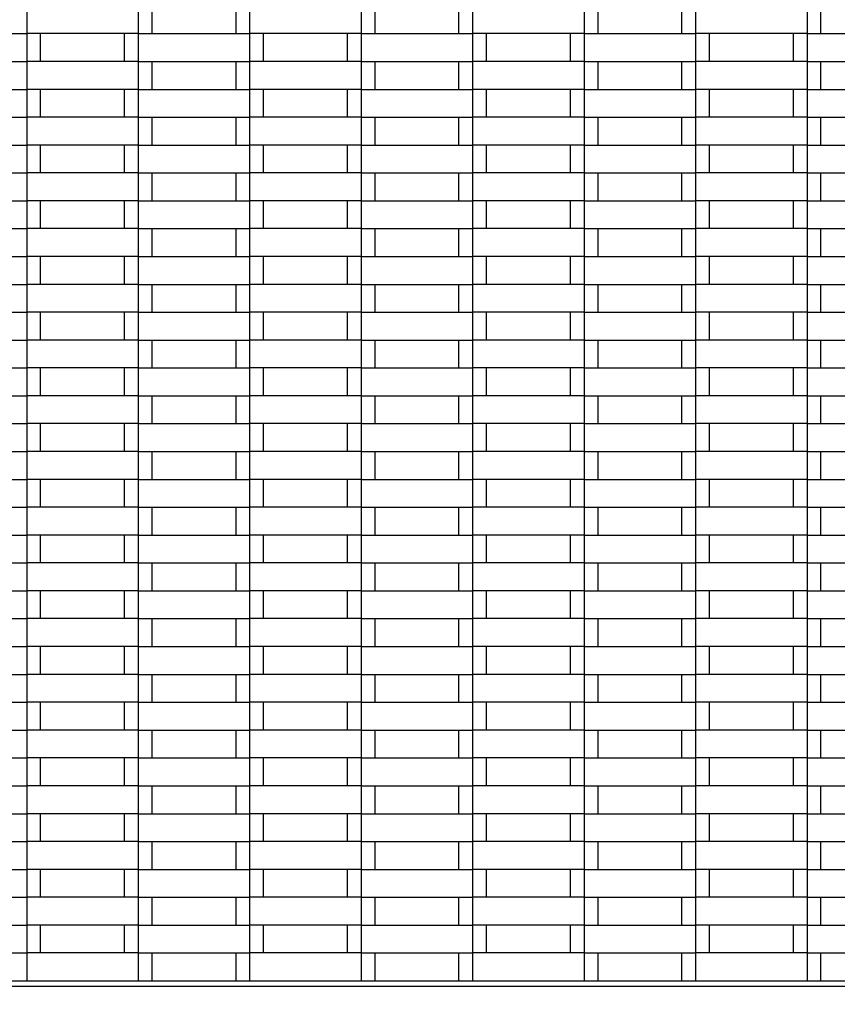
# Model space of a CAD drawing. Units: millimetres. Extents: x 0.5 to 21.9, y 0.4 to 16.3.
# Drawn here: x 16 to 16.3, y 3.8 to 4.1 of the extents above; entities that cross this region are included whole.
import ezdxf

# ---------------------------------------------------------------- set-up
doc = ezdxf.new("R2010")
doc.units = ezdxf.units.MM
doc.styles.add('SLDTEXTSTYLE0', font='TXT', dxfattribs={"width": 0.75})
doc.dimstyles.new('SLDDIMSTYLE0', dxfattribs={"dimtxt": 0.35, "dimasz": 0.3302, "dimexe": 0, "dimexo": 0.0625, "dimgap": 0.0875, "dimtad": 1, "dimlfac": 100, "dimrnd": 1e-09, "dimzin": 12, "dimdsep": 46, "dimtxsty": 'SLDTEXTSTYLE0', "dimsah": 1, "dimcen": 0.09, "dimadec": 0, "dimazin": 3, "dimtfac": 1, "dimtofl": 0, "dimtmove": 0, "dimatfit": 3, "dimfxl": 0, "dimfrac": 2, "dimtolj": 1, "dimtzin": 12, "dimarcsym": 0})

# ---------------------------------------------------------------- blocks, each defined once
blk = doc.blocks.new('_D_4')
at = {"color": 161, "linetype": 'Continuous', "lineweight": 18}
for p, q in [((13.6104, 1.97304), (13.6104, 1.21638)), ((18.6104, 1.97304), (18.6104, 1.21638)), ((18.6104, 1.31638), (13.6104, 1.31638))]:
    blk.add_line(p, q, dxfattribs=at)
for points in [[(13.6104, 1.31638), (13.9406, 1.26558), (13.9406, 1.36718)], [(18.6104, 1.31638), (18.2802, 1.36718), (18.2802, 1.26558)]]:
    blk.add_solid(points, dxfattribs=at)
at = {"color": 161, "linetype": 'Continuous', "lineweight": 18, "insert": (15.61538, 1.76755), "char_height": 0.35, "attachment_point": 1, "style": 'SLDTEXTSTYLE0'}
blk.add_mtext('500', dxfattribs=at)

msp = doc.modelspace()

# ---------------------------------------------------------------- linework, layer by layer
at = {"color": 7, "linetype": 'Continuous', "lineweight": 25}
for p, q in [((15.9754, 4.11638), (15.9754, 4.10638)), ((16.0154, 4.11638), (16.0154, 4.10638)), ((16.0204, 4.10638), (16.0204, 4.11638)), ((16.0504, 4.11638), (16.0504, 4.10638)), ((16.0554, 4.11638), (16.0554, 4.10638)), ((16.0954, 4.11638), (16.0954, 4.10638)), ((16.1004, 4.10638), (16.1004, 4.11638)), ((16.1304, 4.11638), (16.1304, 4.10638)), ((16.1354, 4.11638), (16.1354, 4.10638)), ((16.1754, 4.11638), (16.1754, 4.10638)), ((16.1804, 4.10638), (16.1804, 4.11638)), ((16.2104, 4.11638), (16.2104, 4.10638)), ((16.2154, 4.11638), (16.2154, 4.10638)), ((16.2554, 4.11638), (16.2554, 4.10638)), ((16.2604, 4.10638), (16.2604, 4.11638)), ((15.9354, 4.10638), (15.9754, 4.10638)), ((15.9754, 4.10638), (15.9754, 4.09638)), ((16.0154, 4.10638), (15.9754, 4.10638)), ((15.9804, 4.09638), (15.9804, 4.10638)), ((16.0104, 4.10638), (16.0104, 4.09638)), ((16.0154, 4.10638), (16.0154, 4.09638)), ((16.0154, 4.10638), (16.0554, 4.10638)), ((16.0554, 4.10638), (16.0554, 4.09638)), ((16.0954, 4.10638), (16.0554, 4.10638)), ((16.0604, 4.09638), (16.0604, 4.10638)), ((16.0904, 4.10638), (16.0904, 4.09638)), ((16.0954, 4.10638), (16.0954, 4.09638)), ((16.0954, 4.10638), (16.1354, 4.10638)), ((16.1354, 4.10638), (16.1354, 4.09638)), ((16.1754, 4.10638), (16.1354, 4.10638)), ((16.1404, 4.09638), (16.1404, 4.10638)), ((16.1704, 4.10638), (16.1704, 4.09638)), ((16.1754, 4.10638), (16.1754, 4.09638)), ((16.1754, 4.10638), (16.2154, 4.10638)), ((16.2154, 4.10638), (16.2154, 4.09638)), ((16.2554, 4.10638), (16.2154, 4.10638)), ((16.2204, 4.09638), (16.2204, 4.10638)), ((16.2504, 4.10638), (16.2504, 4.09638)), ((16.2554, 4.10638), (16.2554, 4.09638)), ((16.2554, 4.10638), (16.2954, 4.10638)), ((15.9354, 4.09638), (15.9754, 4.09638)), ((15.9754, 4.09638), (15.9754, 4.08638)), ((16.0154, 4.09638), (15.9754, 4.09638)), ((16.0154, 4.09638), (16.0154, 4.08638)), ((16.0154, 4.09638), (16.0554, 4.09638)), ((16.0204, 4.08638), (16.0204, 4.09638)), ((16.0504, 4.09638), (16.0504, 4.08638)), ((16.0554, 4.09638), (16.0554, 4.08638)), ((16.0954, 4.09638), (16.0554, 4.09638)), ((16.0954, 4.09638), (16.0954, 4.08638)), ((16.0954, 4.09638), (16.1354, 4.09638)), ((16.1004, 4.08638), (16.1004, 4.09638)), ((16.1304, 4.09638), (16.1304, 4.08638)), ((16.1354, 4.09638), (16.1354, 4.08638)), ((16.1754, 4.09638), (16.1354, 4.09638)), ((16.1754, 4.09638), (16.1754, 4.08638)), ((16.1754, 4.09638), (16.2154, 4.09638)), ((16.1804, 4.08638), (16.1804, 4.09638)), ((16.2104, 4.09638), (16.2104, 4.08638)), ((16.2154, 4.09638), (16.2154, 4.08638)), ((16.2554, 4.09638), (16.2154, 4.09638)), ((16.2554, 4.09638), (16.2554, 4.08638)), ((16.2554, 4.09638), (16.2954, 4.09638)), ((16.2604, 4.08638), (16.2604, 4.09638)), ((15.9354, 4.08638), (15.9754, 4.08638)), ((15.9754, 4.08638), (15.9754, 4.07638)), ((16.0154, 4.08638), (15.9754, 4.08638)), ((15.9804, 4.07638), (15.9804, 4.08638)), ((16.0104, 4.08638), (16.0104, 4.07638)), ((16.0154, 4.08638), (16.0154, 4.07638)), ((16.0154, 4.08638), (16.0554, 4.08638)), ((16.0554, 4.08638), (16.0554, 4.07638)), ((16.0954, 4.08638), (16.0554, 4.08638)), ((16.0604, 4.07638), (16.0604, 4.08638)), ((16.0904, 4.08638), (16.0904, 4.07638)), ((16.0954, 4.08638), (16.0954, 4.07638)), ((16.0954, 4.08638), (16.1354, 4.08638)), ((16.1354, 4.08638), (16.1354, 4.07638)), ((16.1754, 4.08638), (16.1354, 4.08638)), ((16.1404, 4.07638), (16.1404, 4.08638)), ((16.1704, 4.08638), (16.1704, 4.07638)), ((16.1754, 4.08638), (16.1754, 4.07638)), ((16.1754, 4.08638), (16.2154, 4.08638)), ((16.2154, 4.08638), (16.2154, 4.07638)), ((16.2554, 4.08638), (16.2154, 4.08638)), ((16.2204, 4.07638), (16.2204, 4.08638)), ((16.2504, 4.08638), (16.2504, 4.07638)), ((16.2554, 4.08638), (16.2554, 4.07638)), ((16.2554, 4.08638), (16.2954, 4.08638)), ((15.9354, 4.07638), (15.9754, 4.07638)), ((15.9754, 4.07638), (15.9754, 4.06638)), ((16.0154, 4.07638), (15.9754, 4.07638)), ((16.0154, 4.07638), (16.0154, 4.06638)), ((16.0154, 4.07638), (16.0554, 4.07638)), ((16.0204, 4.06638), (16.0204, 4.07638)), ((16.0504, 4.07638), (16.0504, 4.06638)), ((16.0554, 4.07638), (16.0554, 4.06638)), ((16.0954, 4.07638), (16.0554, 4.07638)), ((16.0954, 4.07638), (16.0954, 4.06638)), ((16.0954, 4.07638), (16.1354, 4.07638)), ((16.1004, 4.06638), (16.1004, 4.07638)), ((16.1304, 4.07638), (16.1304, 4.06638)), ((16.1354, 4.07638), (16.1354, 4.06638)), ((16.1754, 4.07638), (16.1354, 4.07638)), ((16.1754, 4.07638), (16.1754, 4.06638)), ((16.1754, 4.07638), (16.2154, 4.07638)), ((16.1804, 4.06638), (16.1804, 4.07638)), ((16.2104, 4.07638), (16.2104, 4.06638)), ((16.2154, 4.07638), (16.2154, 4.06638)), ((16.2554, 4.07638), (16.2154, 4.07638)), ((16.2554, 4.07638), (16.2554, 4.06638)), ((16.2554, 4.07638), (16.2954, 4.07638)), ((16.2604, 4.06638), (16.2604, 4.07638)), ((15.9354, 4.06638), (15.9754, 4.06638)), ((15.9754, 4.06638), (15.9754, 4.05638)), ((16.0154, 4.06638), (15.9754, 4.06638)), ((15.9804, 4.05638), (15.9804, 4.06638)), ((16.0104, 4.06638), (16.0104, 4.05638)), ((16.0154, 4.06638), (16.0154, 4.05638)), ((16.0154, 4.06638), (16.0554, 4.06638)), ((16.0554, 4.06638), (16.0554, 4.05638)), ((16.0954, 4.06638), (16.0554, 4.06638)), ((16.0604, 4.05638), (16.0604, 4.06638)), ((16.0904, 4.06638), (16.0904, 4.05638)), ((16.0954, 4.06638), (16.0954, 4.05638)), ((16.0954, 4.06638), (16.1354, 4.06638)), ((16.1354, 4.06638), (16.1354, 4.05638)), ((16.1754, 4.06638), (16.1354, 4.06638)), ((16.1404, 4.05638), (16.1404, 4.06638)), ((16.1704, 4.06638), (16.1704, 4.05638)), ((16.1754, 4.06638), (16.1754, 4.05638)), ((16.1754, 4.06638), (16.2154, 4.06638)), ((16.2154, 4.06638), (16.2154, 4.05638)), ((16.2554, 4.06638), (16.2154, 4.06638)), ((16.2204, 4.05638), (16.2204, 4.06638)), ((16.2504, 4.06638), (16.2504, 4.05638)), ((16.2554, 4.06638), (16.2554, 4.05638)), ((16.2554, 4.06638), (16.2954, 4.06638)), ((15.9354, 4.05638), (15.9754, 4.05638)), ((15.9754, 4.05638), (15.9754, 4.04638)), ((16.0154, 4.05638), (15.9754, 4.05638)), ((16.0154, 4.05638), (16.0154, 4.04638)), ((16.0154, 4.05638), (16.0554, 4.05638)), ((16.0204, 4.04638), (16.0204, 4.05638)), ((16.0504, 4.05638), (16.0504, 4.04638)), ((16.0554, 4.05638), (16.0554, 4.04638)), ((16.0954, 4.05638), (16.0554, 4.05638)), ((16.0954, 4.05638), (16.0954, 4.04638)), ((16.0954, 4.05638), (16.1354, 4.05638)), ((16.1004, 4.04638), (16.1004, 4.05638)), ((16.1304, 4.05638), (16.1304, 4.04638)), ((16.1354, 4.05638), (16.1354, 4.04638)), ((16.1754, 4.05638), (16.1354, 4.05638)), ((16.1754, 4.05638), (16.1754, 4.04638)), ((16.1754, 4.05638), (16.2154, 4.05638)), ((16.1804, 4.04638), (16.1804, 4.05638)), ((16.2104, 4.05638), (16.2104, 4.04638)), ((16.2154, 4.05638), (16.2154, 4.04638)), ((16.2554, 4.05638), (16.2154, 4.05638)), ((16.2554, 4.05638), (16.2554, 4.04638)), ((16.2554, 4.05638), (16.2954, 4.05638)), ((16.2604, 4.04638), (16.2604, 4.05638)), ((15.9354, 4.04638), (15.9754, 4.04638)), ((15.9754, 4.04638), (15.9754, 4.03638)), ((16.0154, 4.04638), (15.9754, 4.04638)), ((15.9804, 4.03638), (15.9804, 4.04638)), ((16.0104, 4.04638), (16.0104, 4.03638)), ((16.0154, 4.04638), (16.0154, 4.03638)), ((16.0154, 4.04638), (16.0554, 4.04638)), ((16.0554, 4.04638), (16.0554, 4.03638)), ((16.0954, 4.04638), (16.0554, 4.04638)), ((16.0604, 4.03638), (16.0604, 4.04638)), ((16.0904, 4.04638), (16.0904, 4.03638)), ((16.0954, 4.04638), (16.0954, 4.03638)), ((16.0954, 4.04638), (16.1354, 4.04638)), ((16.1354, 4.04638), (16.1354, 4.03638)), ((16.1754, 4.04638), (16.1354, 4.04638)), ((16.1404, 4.03638), (16.1404, 4.04638)), ((16.1704, 4.04638), (16.1704, 4.03638)), ((16.1754, 4.04638), (16.1754, 4.03638)), ((16.1754, 4.04638), (16.2154, 4.04638)), ((16.2154, 4.04638), (16.2154, 4.03638)), ((16.2554, 4.04638), (16.2154, 4.04638)), ((16.2204, 4.03638), (16.2204, 4.04638)), ((16.2504, 4.04638), (16.2504, 4.03638)), ((16.2554, 4.04638), (16.2554, 4.03638)), ((16.2554, 4.04638), (16.2954, 4.04638)), ((15.9354, 4.03638), (15.9754, 4.03638)), ((15.9754, 4.03638), (15.9754, 4.02638)), ((16.0154, 4.03638), (15.9754, 4.03638)), ((16.0154, 4.03638), (16.0154, 4.02638)), ((16.0154, 4.03638), (16.0554, 4.03638)), ((16.0204, 4.02638), (16.0204, 4.03638)), ((16.0504, 4.03638), (16.0504, 4.02638)), ((16.0554, 4.03638), (16.0554, 4.02638)), ((16.0954, 4.03638), (16.0554, 4.03638)), ((16.0954, 4.03638), (16.0954, 4.02638)), ((16.0954, 4.03638), (16.1354, 4.03638)), ((16.1004, 4.02638), (16.1004, 4.03638)), ((16.1304, 4.03638), (16.1304, 4.02638)), ((16.1354, 4.03638), (16.1354, 4.02638)), ((16.1754, 4.03638), (16.1354, 4.03638)), ((16.1754, 4.03638), (16.1754, 4.02638)), ((16.1754, 4.03638), (16.2154, 4.03638)), ((16.1804, 4.02638), (16.1804, 4.03638)), ((16.2104, 4.03638), (16.2104, 4.02638)), ((16.2154, 4.03638), (16.2154, 4.02638)), ((16.2554, 4.03638), (16.2154, 4.03638)), ((16.2554, 4.03638), (16.2554, 4.02638)), ((16.2554, 4.03638), (16.2954, 4.03638)), ((16.2604, 4.02638), (16.2604, 4.03638)), ((15.9354, 4.02638), (15.9754, 4.02638)), ((15.9754, 4.02638), (15.9754, 4.01638)), ((16.0154, 4.02638), (15.9754, 4.02638)), ((15.9804, 4.01638), (15.9804, 4.02638)), ((16.0104, 4.02638), (16.0104, 4.01638)), ((16.0154, 4.02638), (16.0154, 4.01638)), ((16.0154, 4.02638), (16.0554, 4.02638)), ((16.0554, 4.02638), (16.0554, 4.01638)), ((16.0954, 4.02638), (16.0554, 4.02638)), ((16.0604, 4.01638), (16.0604, 4.02638)), ((16.0904, 4.02638), (16.0904, 4.01638)), ((16.0954, 4.02638), (16.0954, 4.01638)), ((16.0954, 4.02638), (16.1354, 4.02638)), ((16.1354, 4.02638), (16.1354, 4.01638)), ((16.1754, 4.02638), (16.1354, 4.02638)), ((16.1404, 4.01638), (16.1404, 4.02638)), ((16.1704, 4.02638), (16.1704, 4.01638)), ((16.1754, 4.02638), (16.1754, 4.01638)), ((16.1754, 4.02638), (16.2154, 4.02638)), ((16.2154, 4.02638), (16.2154, 4.01638)), ((16.2554, 4.02638), (16.2154, 4.02638)), ((16.2204, 4.01638), (16.2204, 4.02638)), ((16.2504, 4.02638), (16.2504, 4.01638)), ((16.2554, 4.02638), (16.2554, 4.01638)), ((16.2554, 4.02638), (16.2954, 4.02638)), ((15.9354, 4.01638), (15.9754, 4.01638)), ((15.9754, 4.01638), (15.9754, 4.00638)), ((16.0154, 4.01638), (15.9754, 4.01638)), ((16.0154, 4.01638), (16.0154, 4.00638)), ((16.0154, 4.01638), (16.0554, 4.01638)), ((16.0204, 4.00638), (16.0204, 4.01638)), ((16.0504, 4.01638), (16.0504, 4.00638)), ((16.0554, 4.01638), (16.0554, 4.00638)), ((16.0954, 4.01638), (16.0554, 4.01638)), ((16.0954, 4.01638), (16.0954, 4.00638)), ((16.0954, 4.01638), (16.1354, 4.01638)), ((16.1004, 4.00638), (16.1004, 4.01638)), ((16.1304, 4.01638), (16.1304, 4.00638)), ((16.1354, 4.01638), (16.1354, 4.00638)), ((16.1754, 4.01638), (16.1354, 4.01638)), ((16.1754, 4.01638), (16.1754, 4.00638)), ((16.1754, 4.01638), (16.2154, 4.01638)), ((16.1804, 4.00638), (16.1804, 4.01638)), ((16.2104, 4.01638), (16.2104, 4.00638)), ((16.2154, 4.01638), (16.2154, 4.00638)), ((16.2554, 4.01638), (16.2154, 4.01638)), ((16.2554, 4.01638), (16.2554, 4.00638)), ((16.2554, 4.01638), (16.2954, 4.01638)), ((16.2604, 4.00638), (16.2604, 4.01638)), ((15.9354, 4.00638), (15.9754, 4.00638)), ((15.9754, 4.00638), (15.9754, 3.99638)), ((16.0154, 4.00638), (15.9754, 4.00638)), ((15.9804, 3.99638), (15.9804, 4.00638)), ((16.0104, 4.00638), (16.0104, 3.99638)), ((16.0154, 4.00638), (16.0154, 3.99638)), ((16.0154, 4.00638), (16.0554, 4.00638)), ((16.0554, 4.00638), (16.0554, 3.99638)), ((16.0954, 4.00638), (16.0554, 4.00638)), ((16.0604, 3.99638), (16.0604, 4.00638)), ((16.0904, 4.00638), (16.0904, 3.99638)), ((16.0954, 4.00638), (16.0954, 3.99638)), ((16.0954, 4.00638), (16.1354, 4.00638)), ((16.1354, 4.00638), (16.1354, 3.99638)), ((16.1754, 4.00638), (16.1354, 4.00638)), ((16.1404, 3.99638), (16.1404, 4.00638)), ((16.1704, 4.00638), (16.1704, 3.99638)), ((16.1754, 4.00638), (16.1754, 3.99638)), ((16.1754, 4.00638), (16.2154, 4.00638)), ((16.2154, 4.00638), (16.2154, 3.99638)), ((16.2554, 4.00638), (16.2154, 4.00638)), ((16.2204, 3.99638), (16.2204, 4.00638)), ((16.2504, 4.00638), (16.2504, 3.99638)), ((16.2554, 4.00638), (16.2554, 3.99638)), ((16.2554, 4.00638), (16.2954, 4.00638)), ((15.9354, 3.99638), (15.9754, 3.99638)), ((15.9754, 3.99638), (15.9754, 3.98638)), ((16.0154, 3.99638), (15.9754, 3.99638)), ((16.0154, 3.99638), (16.0154, 3.98638)), ((16.0154, 3.99638), (16.0554, 3.99638)), ((16.0204, 3.98638), (16.0204, 3.99638)), ((16.0504, 3.99638), (16.0504, 3.98638)), ((16.0554, 3.99638), (16.0554, 3.98638)), ((16.0954, 3.99638), (16.0554, 3.99638)), ((16.0954, 3.99638), (16.0954, 3.98638)), ((16.0954, 3.99638), (16.1354, 3.99638)), ((16.1004, 3.98638), (16.1004, 3.99638)), ((16.1304, 3.99638), (16.1304, 3.98638)), ((16.1354, 3.99638), (16.1354, 3.98638)), ((16.1754, 3.99638), (16.1354, 3.99638)), ((16.1754, 3.99638), (16.1754, 3.98638)), ((16.1754, 3.99638), (16.2154, 3.99638)), ((16.1804, 3.98638), (16.1804, 3.99638)), ((16.2104, 3.99638), (16.2104, 3.98638)), ((16.2154, 3.99638), (16.2154, 3.98638)), ((16.2554, 3.99638), (16.2154, 3.99638)), ((16.2554, 3.99638), (16.2554, 3.98638)), ((16.2554, 3.99638), (16.2954, 3.99638)), ((16.2604, 3.98638), (16.2604, 3.99638)), ((15.9354, 3.98638), (15.9754, 3.98638)), ((15.9754, 3.98638), (15.9754, 3.97638)), ((16.0154, 3.98638), (15.9754, 3.98638)), ((15.9804, 3.97638), (15.9804, 3.98638)), ((16.0104, 3.98638), (16.0104, 3.97638)), ((16.0154, 3.98638), (16.0154, 3.97638)), ((16.0154, 3.98638), (16.0554, 3.98638)), ((16.0554, 3.98638), (16.0554, 3.97638)), ((16.0954, 3.98638), (16.0554, 3.98638)), ((16.0604, 3.97638), (16.0604, 3.98638)), ((16.0904, 3.98638), (16.0904, 3.97638)), ((16.0954, 3.98638), (16.0954, 3.97638)), ((16.0954, 3.98638), (16.1354, 3.98638)), ((16.1354, 3.98638), (16.1354, 3.97638)), ((16.1754, 3.98638), (16.1354, 3.98638)), ((16.1404, 3.97638), (16.1404, 3.98638)), ((16.1704, 3.98638), (16.1704, 3.97638)), ((16.1754, 3.98638), (16.1754, 3.97638)), ((16.1754, 3.98638), (16.2154, 3.98638)), ((16.2154, 3.98638), (16.2154, 3.97638)), ((16.2554, 3.98638), (16.2154, 3.98638)), ((16.2204, 3.97638), (16.2204, 3.98638)), ((16.2504, 3.98638), (16.2504, 3.97638)), ((16.2554, 3.98638), (16.2554, 3.97638)), ((16.2554, 3.98638), (16.2954, 3.98638)), ((15.9354, 3.97638), (15.9754, 3.97638)), ((15.9754, 3.97638), (15.9754, 3.96638)), ((16.0154, 3.97638), (15.9754, 3.97638)), ((16.0154, 3.97638), (16.0154, 3.96638)), ((16.0154, 3.97638), (16.0554, 3.97638)), ((16.0204, 3.96638), (16.0204, 3.97638)), ((16.0504, 3.97638), (16.0504, 3.96638)), ((16.0554, 3.97638), (16.0554, 3.96638)), ((16.0954, 3.97638), (16.0554, 3.97638)), ((16.0954, 3.97638), (16.0954, 3.96638)), ((16.0954, 3.97638), (16.1354, 3.97638)), ((16.1004, 3.96638), (16.1004, 3.97638)), ((16.1304, 3.97638), (16.1304, 3.96638)), ((16.1354, 3.97638), (16.1354, 3.96638)), ((16.1754, 3.97638), (16.1354, 3.97638)), ((16.1754, 3.97638), (16.1754, 3.96638)), ((16.1754, 3.97638), (16.2154, 3.97638)), ((16.1804, 3.96638), (16.1804, 3.97638)), ((16.2104, 3.97638), (16.2104, 3.96638)), ((16.2154, 3.97638), (16.2154, 3.96638)), ((16.2554, 3.97638), (16.2154, 3.97638)), ((16.2554, 3.97638), (16.2554, 3.96638)), ((16.2554, 3.97638), (16.2954, 3.97638)), ((16.2604, 3.96638), (16.2604, 3.97638)), ((15.9354, 3.96638), (15.9754, 3.96638)), ((16.0154, 3.96638), (15.9754, 3.96638)), ((15.9754, 3.96638), (15.9754, 3.95638)), ((15.9804, 3.95638), (15.9804, 3.96638)), ((16.0104, 3.96638), (16.0104, 3.95638)), ((16.0154, 3.96638), (16.0154, 3.95638)), ((16.0154, 3.96638), (16.0554, 3.96638)), ((16.0954, 3.96638), (16.0554, 3.96638)), ((16.0554, 3.96638), (16.0554, 3.95638)), ((16.0604, 3.95638), (16.0604, 3.96638)), ((16.0904, 3.96638), (16.0904, 3.95638)), ((16.0954, 3.96638), (16.0954, 3.95638)), ((16.0954, 3.96638), (16.1354, 3.96638)), ((16.1754, 3.96638), (16.1354, 3.96638)), ((16.1354, 3.96638), (16.1354, 3.95638)), ((16.1404, 3.95638), (16.1404, 3.96638)), ((16.1704, 3.96638), (16.1704, 3.95638)), ((16.1754, 3.96638), (16.1754, 3.95638)), ((16.1754, 3.96638), (16.2154, 3.96638)), ((16.2554, 3.96638), (16.2154, 3.96638)), ((16.2154, 3.96638), (16.2154, 3.95638)), ((16.2204, 3.95638), (16.2204, 3.96638)), ((16.2504, 3.96638), (16.2504, 3.95638)), ((16.2554, 3.96638), (16.2554, 3.95638)), ((16.2554, 3.96638), (16.2954, 3.96638)), ((15.9354, 3.95638), (15.9754, 3.95638)), ((15.9754, 3.95638), (15.9754, 3.94638)), ((16.0154, 3.95638), (15.9754, 3.95638)), ((16.0154, 3.95638), (16.0154, 3.94638)), ((16.0154, 3.95638), (16.0554, 3.95638)), ((16.0204, 3.94638), (16.0204, 3.95638)), ((16.0504, 3.95638), (16.0504, 3.94638)), ((16.0554, 3.95638), (16.0554, 3.94638)), ((16.0954, 3.95638), (16.0554, 3.95638)), ((16.0954, 3.95638), (16.0954, 3.94638)), ((16.0954, 3.95638), (16.1354, 3.95638)), ((16.1004, 3.94638), (16.1004, 3.95638)), ((16.1304, 3.95638), (16.1304, 3.94638)), ((16.1354, 3.95638), (16.1354, 3.94638)), ((16.1754, 3.95638), (16.1354, 3.95638)), ((16.1754, 3.95638), (16.1754, 3.94638)), ((16.1754, 3.95638), (16.2154, 3.95638)), ((16.1804, 3.94638), (16.1804, 3.95638)), ((16.2104, 3.95638), (16.2104, 3.94638)), ((16.2154, 3.95638), (16.2154, 3.94638)), ((16.2554, 3.95638), (16.2154, 3.95638)), ((16.2554, 3.95638), (16.2554, 3.94638)), ((16.2554, 3.95638), (16.2954, 3.95638)), ((16.2604, 3.94638), (16.2604, 3.95638)), ((15.9354, 3.94638), (15.9754, 3.94638)), ((15.9754, 3.94638), (15.9754, 3.93638)), ((16.0154, 3.94638), (15.9754, 3.94638)), ((15.9804, 3.93638), (15.9804, 3.94638)), ((16.0104, 3.94638), (16.0104, 3.93638)), ((16.0154, 3.94638), (16.0154, 3.93638)), ((16.0154, 3.94638), (16.0554, 3.94638)), ((16.0554, 3.94638), (16.0554, 3.93638)), ((16.0954, 3.94638), (16.0554, 3.94638)), ((16.0604, 3.93638), (16.0604, 3.94638)), ((16.0904, 3.94638), (16.0904, 3.93638)), ((16.0954, 3.94638), (16.0954, 3.93638)), ((16.0954, 3.94638), (16.1354, 3.94638)), ((16.1354, 3.94638), (16.1354, 3.93638)), ((16.1754, 3.94638), (16.1354, 3.94638)), ((16.1404, 3.93638), (16.1404, 3.94638)), ((16.1704, 3.94638), (16.1704, 3.93638)), ((16.1754, 3.94638), (16.1754, 3.93638)), ((16.1754, 3.94638), (16.2154, 3.94638)), ((16.2154, 3.94638), (16.2154, 3.93638)), ((16.2554, 3.94638), (16.2154, 3.94638)), ((16.2204, 3.93638), (16.2204, 3.94638)), ((16.2504, 3.94638), (16.2504, 3.93638)), ((16.2554, 3.94638), (16.2554, 3.93638)), ((16.2554, 3.94638), (16.2954, 3.94638)), ((15.9354, 3.93638), (15.9754, 3.93638)), ((15.9754, 3.93638), (15.9754, 3.92638)), ((16.0154, 3.93638), (15.9754, 3.93638)), ((16.0154, 3.93638), (16.0554, 3.93638)), ((16.0154, 3.93638), (16.0154, 3.92638)), ((16.0204, 3.92638), (16.0204, 3.93638)), ((16.0504, 3.93638), (16.0504, 3.92638)), ((16.0554, 3.93638), (16.0554, 3.92638)), ((16.0954, 3.93638), (16.0554, 3.93638)), ((16.0954, 3.93638), (16.1354, 3.93638)), ((16.0954, 3.93638), (16.0954, 3.92638)), ((16.1004, 3.92638), (16.1004, 3.93638)), ((16.1304, 3.93638), (16.1304, 3.92638)), ((16.1354, 3.93638), (16.1354, 3.92638)), ((16.1754, 3.93638), (16.1354, 3.93638)), ((16.1754, 3.93638), (16.2154, 3.93638)), ((16.1754, 3.93638), (16.1754, 3.92638)), ((16.1804, 3.92638), (16.1804, 3.93638)), ((16.2104, 3.93638), (16.2104, 3.92638)), ((16.2154, 3.93638), (16.2154, 3.92638)), ((16.2554, 3.93638), (16.2154, 3.93638)), ((16.2554, 3.93638), (16.2954, 3.93638)), ((16.2554, 3.93638), (16.2554, 3.92638)), ((16.2604, 3.92638), (16.2604, 3.93638)), ((15.9354, 3.92638), (15.9754, 3.92638)), ((15.9754, 3.92638), (15.9754, 3.91638)), ((16.0154, 3.92638), (15.9754, 3.92638)), ((15.9804, 3.91638), (15.9804, 3.92638)), ((16.0104, 3.92638), (16.0104, 3.91638)), ((16.0154, 3.92638), (16.0154, 3.91638)), ((16.0154, 3.92638), (16.0554, 3.92638)), ((16.0554, 3.92638), (16.0554, 3.91638)), ((16.0954, 3.92638), (16.0554, 3.92638)), ((16.0604, 3.91638), (16.0604, 3.92638)), ((16.0904, 3.92638), (16.0904, 3.91638)), ((16.0954, 3.92638), (16.0954, 3.91638)), ((16.0954, 3.92638), (16.1354, 3.92638)), ((16.1354, 3.92638), (16.1354, 3.91638)), ((16.1754, 3.92638), (16.1354, 3.92638)), ((16.1404, 3.91638), (16.1404, 3.92638)), ((16.1704, 3.92638), (16.1704, 3.91638)), ((16.1754, 3.92638), (16.1754, 3.91638)), ((16.1754, 3.92638), (16.2154, 3.92638)), ((16.2154, 3.92638), (16.2154, 3.91638)), ((16.2554, 3.92638), (16.2154, 3.92638)), ((16.2204, 3.91638), (16.2204, 3.92638)), ((16.2504, 3.92638), (16.2504, 3.91638)), ((16.2554, 3.92638), (16.2554, 3.91638)), ((16.2554, 3.92638), (16.2954, 3.92638)), ((15.9354, 3.91638), (15.9754, 3.91638)), ((15.9754, 3.91638), (15.9754, 3.90638)), ((16.0154, 3.91638), (15.9754, 3.91638)), ((16.0154, 3.91638), (16.0154, 3.90638)), ((16.0154, 3.91638), (16.0554, 3.91638)), ((16.0204, 3.90638), (16.0204, 3.91638)), ((16.0504, 3.91638), (16.0504, 3.90638)), ((16.0554, 3.91638), (16.0554, 3.90638)), ((16.0954, 3.91638), (16.0554, 3.91638)), ((16.0954, 3.91638), (16.0954, 3.90638)), ((16.0954, 3.91638), (16.1354, 3.91638)), ((16.1004, 3.90638), (16.1004, 3.91638)), ((16.1304, 3.91638), (16.1304, 3.90638)), ((16.1354, 3.91638), (16.1354, 3.90638)), ((16.1754, 3.91638), (16.1354, 3.91638)), ((16.1754, 3.91638), (16.1754, 3.90638)), ((16.1754, 3.91638), (16.2154, 3.91638)), ((16.1804, 3.90638), (16.1804, 3.91638)), ((16.2104, 3.91638), (16.2104, 3.90638)), ((16.2154, 3.91638), (16.2154, 3.90638)), ((16.2554, 3.91638), (16.2154, 3.91638)), ((16.2554, 3.91638), (16.2554, 3.90638)), ((16.2554, 3.91638), (16.2954, 3.91638)), ((16.2604, 3.90638), (16.2604, 3.91638)), ((15.9354, 3.90638), (15.9754, 3.90638)), ((15.9754, 3.90638), (15.9754, 3.89638)), ((16.0154, 3.90638), (15.9754, 3.90638)), ((15.9804, 3.89638), (15.9804, 3.90638)), ((16.0104, 3.90638), (16.0104, 3.89638)), ((16.0154, 3.90638), (16.0154, 3.89638)), ((16.0154, 3.90638), (16.0554, 3.90638)), ((16.0554, 3.90638), (16.0554, 3.89638)), ((16.0954, 3.90638), (16.0554, 3.90638)), ((16.0604, 3.89638), (16.0604, 3.90638)), ((16.0904, 3.90638), (16.0904, 3.89638)), ((16.0954, 3.90638), (16.0954, 3.89638)), ((16.0954, 3.90638), (16.1354, 3.90638)), ((16.1354, 3.90638), (16.1354, 3.89638)), ((16.1754, 3.90638), (16.1354, 3.90638)), ((16.1404, 3.89638), (16.1404, 3.90638)), ((16.1704, 3.90638), (16.1704, 3.89638)), ((16.1754, 3.90638), (16.1754, 3.89638)), ((16.1754, 3.90638), (16.2154, 3.90638)), ((16.2154, 3.90638), (16.2154, 3.89638)), ((16.2554, 3.90638), (16.2154, 3.90638)), ((16.2204, 3.89638), (16.2204, 3.90638)), ((16.2504, 3.90638), (16.2504, 3.89638)), ((16.2554, 3.90638), (16.2554, 3.89638)), ((16.2554, 3.90638), (16.2954, 3.90638)), ((15.9354, 3.89638), (15.9754, 3.89638)), ((15.9754, 3.89638), (15.9754, 3.88638)), ((16.0154, 3.89638), (15.9754, 3.89638)), ((16.0154, 3.89638), (16.0154, 3.88638)), ((16.0154, 3.89638), (16.0554, 3.89638)), ((16.0204, 3.88638), (16.0204, 3.89638)), ((16.0504, 3.89638), (16.0504, 3.88638)), ((16.0554, 3.89638), (16.0554, 3.88638)), ((16.0954, 3.89638), (16.0554, 3.89638)), ((16.0954, 3.89638), (16.0954, 3.88638)), ((16.0954, 3.89638), (16.1354, 3.89638)), ((16.1004, 3.88638), (16.1004, 3.89638)), ((16.1304, 3.89638), (16.1304, 3.88638)), ((16.1354, 3.89638), (16.1354, 3.88638)), ((16.1754, 3.89638), (16.1354, 3.89638)), ((16.1754, 3.89638), (16.1754, 3.88638)), ((16.1754, 3.89638), (16.2154, 3.89638)), ((16.1804, 3.88638), (16.1804, 3.89638)), ((16.2104, 3.89638), (16.2104, 3.88638)), ((16.2154, 3.89638), (16.2154, 3.88638)), ((16.2554, 3.89638), (16.2154, 3.89638)), ((16.2554, 3.89638), (16.2554, 3.88638)), ((16.2554, 3.89638), (16.2954, 3.89638)), ((16.2604, 3.88638), (16.2604, 3.89638)), ((15.9354, 3.88638), (15.9754, 3.88638)), ((15.9754, 3.88638), (15.9754, 3.87638)), ((16.0154, 3.88638), (15.9754, 3.88638)), ((15.9804, 3.87638), (15.9804, 3.88638)), ((16.0104, 3.88638), (16.0104, 3.87638)), ((16.0154, 3.88638), (16.0154, 3.87638)), ((16.0154, 3.88638), (16.0554, 3.88638)), ((16.0554, 3.88638), (16.0554, 3.87638)), ((16.0954, 3.88638), (16.0554, 3.88638)), ((16.0604, 3.87638), (16.0604, 3.88638)), ((16.0904, 3.88638), (16.0904, 3.87638)), ((16.0954, 3.88638), (16.0954, 3.87638)), ((16.0954, 3.88638), (16.1354, 3.88638)), ((16.1354, 3.88638), (16.1354, 3.87638)), ((16.1754, 3.88638), (16.1354, 3.88638)), ((16.1404, 3.87638), (16.1404, 3.88638)), ((16.1704, 3.88638), (16.1704, 3.87638)), ((16.1754, 3.88638), (16.1754, 3.87638)), ((16.1754, 3.88638), (16.2154, 3.88638)), ((16.2154, 3.88638), (16.2154, 3.87638)), ((16.2554, 3.88638), (16.2154, 3.88638)), ((16.2204, 3.87638), (16.2204, 3.88638)), ((16.2504, 3.88638), (16.2504, 3.87638)), ((16.2554, 3.88638), (16.2554, 3.87638)), ((16.2554, 3.88638), (16.2954, 3.88638)), ((15.9354, 3.87638), (15.9754, 3.87638)), ((15.9754, 3.87638), (15.9754, 3.86638)), ((16.0154, 3.87638), (15.9754, 3.87638)), ((16.0154, 3.87638), (16.0154, 3.86638)), ((16.0154, 3.87638), (16.0554, 3.87638)), ((16.0204, 3.86638), (16.0204, 3.87638)), ((16.0504, 3.87638), (16.0504, 3.86638)), ((16.0554, 3.87638), (16.0554, 3.86638)), ((16.0954, 3.87638), (16.0554, 3.87638)), ((16.0954, 3.87638), (16.0954, 3.86638)), ((16.0954, 3.87638), (16.1354, 3.87638)), ((16.1004, 3.86638), (16.1004, 3.87638)), ((16.1304, 3.87638), (16.1304, 3.86638)), ((16.1354, 3.87638), (16.1354, 3.86638)), ((16.1754, 3.87638), (16.1354, 3.87638)), ((16.1754, 3.87638), (16.1754, 3.86638)), ((16.1754, 3.87638), (16.2154, 3.87638)), ((16.1804, 3.86638), (16.1804, 3.87638)), ((16.2104, 3.87638), (16.2104, 3.86638)), ((16.2154, 3.87638), (16.2154, 3.86638)), ((16.2554, 3.87638), (16.2154, 3.87638)), ((16.2554, 3.87638), (16.2554, 3.86638)), ((16.2554, 3.87638), (16.2954, 3.87638)), ((16.2604, 3.86638), (16.2604, 3.87638)), ((15.9354, 3.86638), (15.9754, 3.86638)), ((15.9754, 3.86638), (15.9754, 3.85638)), ((16.0154, 3.86638), (15.9754, 3.86638)), ((15.9804, 3.85638), (15.9804, 3.86638)), ((16.0104, 3.86638), (16.0104, 3.85638)), ((16.0154, 3.86638), (16.0154, 3.85638)), ((16.0154, 3.86638), (16.0554, 3.86638)), ((16.0554, 3.86638), (16.0554, 3.85638)), ((16.0954, 3.86638), (16.0554, 3.86638)), ((16.0604, 3.85638), (16.0604, 3.86638)), ((16.0904, 3.86638), (16.0904, 3.85638)), ((16.0954, 3.86638), (16.0954, 3.85638)), ((16.0954, 3.86638), (16.1354, 3.86638)), ((16.1354, 3.86638), (16.1354, 3.85638)), ((16.1754, 3.86638), (16.1354, 3.86638)), ((16.1404, 3.85638), (16.1404, 3.86638)), ((16.1704, 3.86638), (16.1704, 3.85638)), ((16.1754, 3.86638), (16.1754, 3.85638)), ((16.1754, 3.86638), (16.2154, 3.86638)), ((16.2154, 3.86638), (16.2154, 3.85638)), ((16.2554, 3.86638), (16.2154, 3.86638)), ((16.2204, 3.85638), (16.2204, 3.86638)), ((16.2504, 3.86638), (16.2504, 3.85638)), ((16.2554, 3.86638), (16.2554, 3.85638)), ((16.2554, 3.86638), (16.2954, 3.86638)), ((15.9354, 3.85638), (15.9754, 3.85638)), ((15.9754, 3.85638), (15.9754, 3.84638)), ((16.0154, 3.85638), (15.9754, 3.85638)), ((16.0154, 3.85638), (16.0154, 3.84638)), ((16.0154, 3.85638), (16.0554, 3.85638)), ((16.0204, 3.84638), (16.0204, 3.85638)), ((16.0504, 3.85638), (16.0504, 3.84638)), ((16.0554, 3.85638), (16.0554, 3.84638)), ((16.0954, 3.85638), (16.0554, 3.85638)), ((16.0954, 3.85638), (16.0954, 3.84638)), ((16.0954, 3.85638), (16.1354, 3.85638)), ((16.1004, 3.84638), (16.1004, 3.85638)), ((16.1304, 3.85638), (16.1304, 3.84638)), ((16.1354, 3.85638), (16.1354, 3.84638)), ((16.1754, 3.85638), (16.1354, 3.85638)), ((16.1754, 3.85638), (16.1754, 3.84638)), ((16.1754, 3.85638), (16.2154, 3.85638)), ((16.1804, 3.84638), (16.1804, 3.85638)), ((16.2104, 3.85638), (16.2104, 3.84638)), ((16.2154, 3.85638), (16.2154, 3.84638)), ((16.2554, 3.85638), (16.2154, 3.85638)), ((16.2554, 3.85638), (16.2554, 3.84638)), ((16.2554, 3.85638), (16.2954, 3.85638)), ((16.2604, 3.84638), (16.2604, 3.85638)), ((15.9354, 3.84638), (15.9754, 3.84638)), ((15.9754, 3.84638), (15.9754, 3.83638)), ((16.0154, 3.84638), (15.9754, 3.84638)), ((15.9804, 3.83638), (15.9804, 3.84638)), ((16.0104, 3.84638), (16.0104, 3.83638)), ((16.0154, 3.84638), (16.0154, 3.83638)), ((16.0154, 3.84638), (16.0554, 3.84638)), ((16.0554, 3.84638), (16.0554, 3.83638)), ((16.0954, 3.84638), (16.0554, 3.84638)), ((16.0604, 3.83638), (16.0604, 3.84638)), ((16.0904, 3.84638), (16.0904, 3.83638)), ((16.0954, 3.84638), (16.0954, 3.83638)), ((16.0954, 3.84638), (16.1354, 3.84638)), ((16.1354, 3.84638), (16.1354, 3.83638)), ((16.1754, 3.84638), (16.1354, 3.84638)), ((16.1404, 3.83638), (16.1404, 3.84638)), ((16.1704, 3.84638), (16.1704, 3.83638)), ((16.1754, 3.84638), (16.1754, 3.83638)), ((16.1754, 3.84638), (16.2154, 3.84638)), ((16.2154, 3.84638), (16.2154, 3.83638)), ((16.2554, 3.84638), (16.2154, 3.84638)), ((16.2204, 3.83638), (16.2204, 3.84638)), ((16.2504, 3.84638), (16.2504, 3.83638)), ((16.2554, 3.84638), (16.2554, 3.83638)), ((16.2554, 3.84638), (16.2954, 3.84638)), ((15.9354, 3.83638), (15.9754, 3.83638)), ((15.9754, 3.83638), (15.9754, 3.82638)), ((16.0154, 3.83638), (15.9754, 3.83638)), ((16.0154, 3.83638), (16.0154, 3.82638)), ((16.0154, 3.83638), (16.0554, 3.83638)), ((16.0204, 3.82638), (16.0204, 3.83638)), ((16.0504, 3.83638), (16.0504, 3.82638)), ((16.0554, 3.83638), (16.0554, 3.82638)), ((16.0954, 3.83638), (16.0554, 3.83638)), ((16.0954, 3.83638), (16.0954, 3.82638)), ((16.0954, 3.83638), (16.1354, 3.83638)), ((16.1004, 3.82638), (16.1004, 3.83638)), ((16.1304, 3.83638), (16.1304, 3.82638)), ((16.1354, 3.83638), (16.1354, 3.82638)), ((16.1754, 3.83638), (16.1354, 3.83638)), ((16.1754, 3.83638), (16.1754, 3.82638)), ((16.1754, 3.83638), (16.2154, 3.83638)), ((16.1804, 3.82638), (16.1804, 3.83638)), ((16.2104, 3.83638), (16.2104, 3.82638)), ((16.2154, 3.83638), (16.2154, 3.82638)), ((16.2554, 3.83638), (16.2154, 3.83638)), ((16.2554, 3.83638), (16.2554, 3.82638)), ((16.2554, 3.83638), (16.2954, 3.83638)), ((16.2604, 3.82638), (16.2604, 3.83638)), ((15.9354, 3.82638), (15.9754, 3.82638)), ((15.9754, 3.82638), (15.9754, 3.81638)), ((16.0154, 3.82638), (15.9754, 3.82638)), ((15.9804, 3.81638), (15.9804, 3.82638)), ((16.0104, 3.82638), (16.0104, 3.81638)), ((16.0154, 3.82638), (16.0154, 3.81638)), ((16.0154, 3.82638), (16.0554, 3.82638)), ((16.0554, 3.82638), (16.0554, 3.81638)), ((16.0954, 3.82638), (16.0554, 3.82638)), ((16.0604, 3.81638), (16.0604, 3.82638)), ((16.0904, 3.82638), (16.0904, 3.81638)), ((16.0954, 3.82638), (16.0954, 3.81638)), ((16.0954, 3.82638), (16.1354, 3.82638)), ((16.1354, 3.82638), (16.1354, 3.81638)), ((16.1754, 3.82638), (16.1354, 3.82638)), ((16.1404, 3.81638), (16.1404, 3.82638)), ((16.1704, 3.82638), (16.1704, 3.81638)), ((16.1754, 3.82638), (16.1754, 3.81638)), ((16.1754, 3.82638), (16.2154, 3.82638)), ((16.2154, 3.82638), (16.2154, 3.81638)), ((16.2554, 3.82638), (16.2154, 3.82638)), ((16.2204, 3.81638), (16.2204, 3.82638)), ((16.2504, 3.82638), (16.2504, 3.81638)), ((16.2554, 3.82638), (16.2554, 3.81638)), ((16.2554, 3.82638), (16.2954, 3.82638)), ((15.9354, 3.81638), (15.9754, 3.81638)), ((15.9754, 3.81638), (15.9754, 3.80638)), ((16.0154, 3.81638), (15.9754, 3.81638)), ((16.0154, 3.81638), (16.0154, 3.80638)), ((16.0154, 3.81638), (16.0554, 3.81638)), ((16.0204, 3.80638), (16.0204, 3.81638)), ((16.0504, 3.81638), (16.0504, 3.80638)), ((16.0554, 3.81638), (16.0554, 3.80638)), ((16.0954, 3.81638), (16.0554, 3.81638)), ((16.0954, 3.81638), (16.0954, 3.80638)), ((16.0954, 3.81638), (16.1354, 3.81638)), ((16.1004, 3.80638), (16.1004, 3.81638)), ((16.1304, 3.81638), (16.1304, 3.80638)), ((16.1354, 3.81638), (16.1354, 3.80638)), ((16.1754, 3.81638), (16.1354, 3.81638)), ((16.1754, 3.81638), (16.1754, 3.80638)), ((16.1754, 3.81638), (16.2154, 3.81638)), ((16.1804, 3.80638), (16.1804, 3.81638)), ((16.2104, 3.81638), (16.2104, 3.80638)), ((16.2154, 3.81638), (16.2154, 3.80638)), ((16.2554, 3.81638), (16.2154, 3.81638)), ((16.2554, 3.81638), (16.2554, 3.80638)), ((16.2554, 3.81638), (16.2954, 3.81638)), ((16.2604, 3.80638), (16.2604, 3.81638)), ((15.9354, 3.80638), (15.9754, 3.80638)), ((15.9754, 3.80638), (15.9754, 3.79638)), ((16.0154, 3.80638), (15.9754, 3.80638)), ((15.9804, 3.79638), (15.9804, 3.80638)), ((16.0104, 3.80638), (16.0104, 3.79638)), ((16.0154, 3.80638), (16.0154, 3.79638)), ((16.0154, 3.80638), (16.0554, 3.80638)), ((16.0554, 3.80638), (16.0554, 3.79638)), ((16.0954, 3.80638), (16.0554, 3.80638)), ((16.0604, 3.79638), (16.0604, 3.80638)), ((16.0904, 3.80638), (16.0904, 3.79638)), ((16.0954, 3.80638), (16.0954, 3.79638)), ((16.0954, 3.80638), (16.1354, 3.80638)), ((16.1354, 3.80638), (16.1354, 3.79638)), ((16.1754, 3.80638), (16.1354, 3.80638)), ((16.1404, 3.79638), (16.1404, 3.80638)), ((16.1704, 3.80638), (16.1704, 3.79638)), ((16.1754, 3.80638), (16.1754, 3.79638)), ((16.1754, 3.80638), (16.2154, 3.80638)), ((16.2154, 3.80638), (16.2154, 3.79638)), ((16.2554, 3.80638), (16.2154, 3.80638)), ((16.2204, 3.79638), (16.2204, 3.80638)), ((16.2504, 3.80638), (16.2504, 3.79638)), ((16.2554, 3.80638), (16.2554, 3.79638)), ((16.2554, 3.80638), (16.2954, 3.80638)), ((15.9354, 3.79638), (15.9754, 3.79638)), ((15.9754, 3.79638), (15.9754, 3.78638)), ((16.0154, 3.79638), (15.9754, 3.79638)), ((16.0154, 3.79638), (16.0154, 3.78638)), ((16.0154, 3.79638), (16.0554, 3.79638)), ((16.0204, 3.78638), (16.0204, 3.79638)), ((16.0504, 3.79638), (16.0504, 3.78638)), ((16.0554, 3.79638), (16.0554, 3.78638)), ((16.0954, 3.79638), (16.0554, 3.79638)), ((16.0954, 3.79638), (16.0954, 3.78638)), ((16.0954, 3.79638), (16.1354, 3.79638)), ((16.1004, 3.78638), (16.1004, 3.79638)), ((16.1304, 3.79638), (16.1304, 3.78638)), ((16.1354, 3.79638), (16.1354, 3.78638)), ((16.1754, 3.79638), (16.1354, 3.79638)), ((16.1754, 3.79638), (16.1754, 3.78638)), ((16.1754, 3.79638), (16.2154, 3.79638)), ((16.1804, 3.78638), (16.1804, 3.79638)), ((16.2104, 3.79638), (16.2104, 3.78638)), ((16.2154, 3.79638), (16.2154, 3.78638)), ((16.2554, 3.79638), (16.2154, 3.79638)), ((16.2554, 3.79638), (16.2554, 3.78638)), ((16.2554, 3.79638), (16.2954, 3.79638)), ((16.2604, 3.78638), (16.2604, 3.79638)), ((15.9354, 3.78638), (15.9754, 3.78638)), ((15.9754, 3.78638), (15.9754, 3.77638)), ((16.0154, 3.78638), (15.9754, 3.78638)), ((15.9804, 3.77638), (15.9804, 3.78638)), ((16.0104, 3.78638), (16.0104, 3.77638)), ((16.0154, 3.78638), (16.0154, 3.77638)), ((16.0154, 3.78638), (16.0554, 3.78638)), ((16.0554, 3.78638), (16.0554, 3.77638)), ((16.0954, 3.78638), (16.0554, 3.78638)), ((16.0604, 3.77638), (16.0604, 3.78638)), ((16.0904, 3.78638), (16.0904, 3.77638)), ((16.0954, 3.78638), (16.0954, 3.77638)), ((16.0954, 3.78638), (16.1354, 3.78638)), ((16.1354, 3.78638), (16.1354, 3.77638)), ((16.1754, 3.78638), (16.1354, 3.78638)), ((16.1404, 3.77638), (16.1404, 3.78638)), ((16.1704, 3.78638), (16.1704, 3.77638)), ((16.1754, 3.78638), (16.1754, 3.77638)), ((16.1754, 3.78638), (16.2154, 3.78638)), ((16.2154, 3.78638), (16.2154, 3.77638)), ((16.2554, 3.78638), (16.2154, 3.78638)), ((16.2204, 3.77638), (16.2204, 3.78638)), ((16.2504, 3.78638), (16.2504, 3.77638)), ((16.2554, 3.78638), (16.2554, 3.77638)), ((16.2554, 3.78638), (16.2954, 3.78638)), ((15.9354, 3.77638), (15.9754, 3.77638)), ((15.9754, 3.77638), (15.9754, 3.76638)), ((16.0154, 3.77638), (15.9754, 3.77638)), ((16.0154, 3.77638), (16.0154, 3.76638)), ((16.0154, 3.77638), (16.0554, 3.77638)), ((16.0204, 3.76638), (16.0204, 3.77638)), ((16.0504, 3.77638), (16.0504, 3.76638)), ((16.0554, 3.77638), (16.0554, 3.76638)), ((16.0954, 3.77638), (16.0554, 3.77638)), ((16.0954, 3.77638), (16.0954, 3.76638)), ((16.0954, 3.77638), (16.1354, 3.77638)), ((16.1004, 3.76638), (16.1004, 3.77638)), ((16.1304, 3.77638), (16.1304, 3.76638)), ((16.1354, 3.77638), (16.1354, 3.76638)), ((16.1754, 3.77638), (16.1354, 3.77638)), ((16.1754, 3.77638), (16.1754, 3.76638)), ((16.1754, 3.77638), (16.2154, 3.77638)), ((16.1804, 3.76638), (16.1804, 3.77638)), ((16.2104, 3.77638), (16.2104, 3.76638)), ((16.2154, 3.77638), (16.2154, 3.76638)), ((16.2554, 3.77638), (16.2154, 3.77638)), ((16.2554, 3.77638), (16.2554, 3.76638)), ((16.2554, 3.77638), (16.2954, 3.77638)), ((16.2604, 3.76638), (16.2604, 3.77638)), ((15.8624, 3.76638), (16.3584, 3.76638)), ((16.3584, 3.76438), (15.8624, 3.76438))]:
    msp.add_line(p, q, dxfattribs=at)

# ---------------------------------------------------------------- dimensions: what is measured, and where the dimension line sits
at = {"color": 161, "linetype": 'Continuous', "lineweight": 18}
dim = msp.add_linear_dim(base=(13.6104, 1.31638), p1=(18.6104, 3.76638), p2=(13.6104, 3.76638), dimstyle='SLDDIMSTYLE0', dxfattribs=at)
dim.commit()
dim.dimension.update_dxf_attribs({"geometry": '_D_4', "text_midpoint": (16.0033, 1.31638), "dimtype": 160})

doc.saveas('drawing.dxf')
